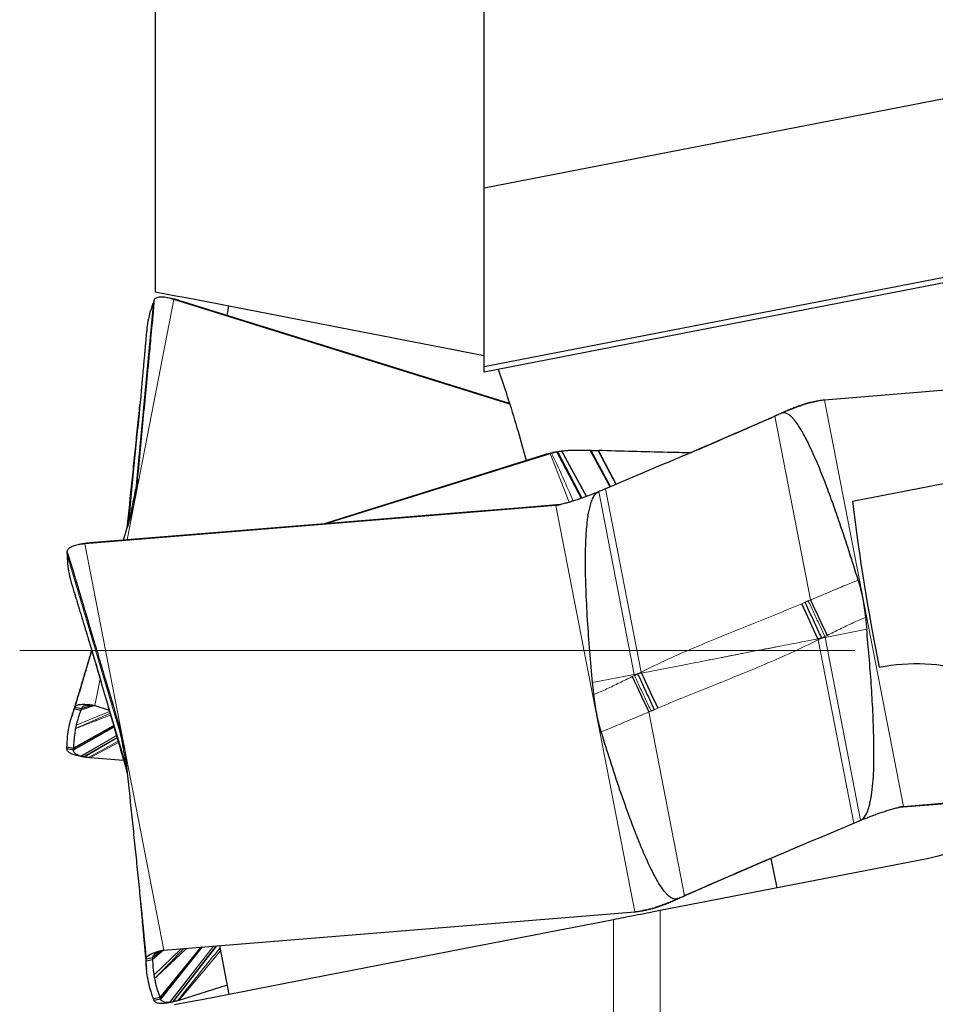
# Model space of a CAD drawing. Units: millimetres. Extents: x 15 to 204, y 6 to 291.
# Drawn here: x 41 to 55, y 109 to 124 of the extents above; entities that cross this region are included whole.
import ezdxf

# ---------------------------------------------------------------- set-up
doc = ezdxf.new("R2010")
doc.units = ezdxf.units.MM
doc.linetypes.add('CENTERX2', pattern=[20.32, 12.7, -2.54, 2.54, -2.54])
doc.layers.add('DÜNNE_LINIE', color=7, linetype='Continuous')

msp = doc.modelspace()

# ---------------------------------------------------------------- linework, layer by layer
at = {"color": 7, "linetype": 'Continuous', "lineweight": 30}
for p, q in [((42.8474, 126.3097), (42.8474, 119.9903)), ((47.8474, 121.5741), (70.9472, 126.0642)), ((47.8474, 121.5741), (47.8474, 124.8843)), ((71.6867, 123.4845), (47.8474, 118.8506)), ((66.5391, 122.4053), (50.9462, 119.3743)), ((47.8474, 118.8506), (47.8474, 121.5741)), ((43.0394, 119.9021), (43.0296, 119.904)), ((43.1179, 119.8868), (43.0394, 119.9021)), ((48.2361, 118.2835), (43.1292, 119.8786)), ((43.1986, 119.8651), (43.1292, 119.8786)), ((43.1986, 119.8651), (43.1845, 119.8696)), ((43.2059, 119.8629), (43.1986, 119.8651)), ((46.6277, 118.7941), (43.2059, 119.8629)), ((43.9384, 119.6341), (43.9654, 119.773)), ((50.9462, 119.3743), (47.8474, 118.772)), ((60.1826, 118.9285), (53.0213, 118.3455)), ((48.2334, 118.2926), (46.6277, 118.7941)), ((47.8474, 118.772), (47.8474, 118.8506)), ((52.7857, 118.3037), (52.778, 118.3017)), ((52.8749, 118.3226), (52.8197, 118.3119)), ((52.8446, 118.3171), (52.9022, 118.3283)), ((52.2611, 118.1), (52.265, 118.1007)), ((52.3656, 118.1454), (52.3684, 118.1459)), ((48.9489, 117.5599), (48.89, 117.5484)), ((48.9609, 117.5622), (49.3347, 116.856)), ((48.9859, 117.5667), (48.9824, 117.566)), ((49.0205, 117.5719), (49.0284, 117.5729)), ((49.7692, 117.0304), (49.4693, 117.5824)), ((49.855, 117.0665), (49.5832, 117.5794)), ((45.3912, 116.4619), (48.7864, 117.5223)), ((45.4267, 116.4647), (48.8485, 117.5335)), ((48.8558, 117.5358), (48.7864, 117.5223)), ((48.8485, 117.5335), (48.8558, 117.5358)), ((48.8558, 117.5358), (48.8702, 117.5403)), ((42.5223, 116.7899), (42.545, 116.9755)), ((42.545, 116.9755), (42.5474, 116.9861)), ((48.9379, 116.7428), (41.7767, 116.1597)), ((48.9379, 116.7428), (49.0073, 116.7563)), ((47.6467, 116.6455), (45.4267, 116.4647)), ((47.7136, 116.6509), (47.6467, 116.6455)), ((45.4267, 116.4647), (41.8537, 116.1739)), ((42.3657, 116.2155), (42.4207, 116.4068)), ((41.6847, 116.1478), (41.6748, 116.1459)), ((41.7632, 116.1631), (41.6847, 116.1478)), ((41.8461, 116.1732), (41.7767, 116.1597)), ((41.8461, 116.1732), (41.8313, 116.1721)), ((41.8537, 116.1739), (41.8461, 116.1732)), ((52.7275, 115.2717), (52.7755, 115.2921)), ((52.9796, 114.7269), (52.919, 114.7151)), ((53.0286, 114.7501), (52.9796, 114.7269)), ((53.031, 114.7369), (52.9796, 114.7269)), ((50.1292, 114.1728), (50.1806, 114.1829)), ((50.1316, 114.1596), (50.1806, 114.1829)), ((50.2412, 114.1946), (50.1806, 114.1829)), ((41.6251, 113.6739), (41.7234, 113.6548)), ((41.7234, 113.6548), (41.8764, 113.7022)), ((41.9282, 113.7001), (42.1445, 113.6326)), ((41.6171, 113.652), (41.7154, 113.6329)), ((50.4327, 113.6381), (50.3847, 113.6177)), ((42.219, 113.3748), (41.6012, 113.0273)), ((42.2137, 113.3931), (41.6023, 113.0522)), ((41.7543, 112.919), (42.2649, 113.2155)), ((42.3225, 113.2491), (42.3208, 113.2599)), ((42.371, 113.0686), (42.3225, 113.2491)), ((41.5042, 113.0713), (41.6023, 113.0522)), ((41.5031, 113.0464), (41.6012, 113.0273)), ((41.7543, 112.919), (41.6748, 112.9344)), ((41.7156, 112.9284), (41.711, 112.9298)), ((41.8461, 112.9071), (41.8313, 112.9083)), ((41.8537, 112.9065), (41.8461, 112.9071)), ((42.3657, 112.8648), (41.8537, 112.9065)), ((54.2223, 112.167), (56.0871, 112.3188)), ((54.2223, 112.167), (54.1529, 112.1535)), ((54.5808, 111.3708), (50.5215, 110.5817)), ((52.2072, 111.3771), (52.2948, 110.9264)), ((50.7918, 110.7638), (50.7946, 110.7644)), ((50.8952, 110.809), (50.899, 110.8098)), ((42.9776, 109.9813), (50.1389, 110.5643)), ((50.3156, 110.5927), (50.258, 110.5815)), ((50.2853, 110.5871), (50.3405, 110.5979)), ((50.3745, 110.606), (50.3822, 110.608)), ((42.9289, 109.9638), (42.8047, 109.8625)), ((43.5374, 110.0268), (42.9181, 109.2584)), ((43.5612, 110.0288), (42.9265, 109.235)), ((43.7729, 110.046), (43.109, 109.1918)), ((43.8211, 110.0499), (43.9654, 109.3074)), ((42.8047, 109.8625), (42.7064, 109.8434)), ((42.7072, 109.8201), (42.8055, 109.8392)), ((43.9384, 109.4463), (43.2059, 109.2175)), ((42.9181, 109.2584), (42.8201, 109.2394)), ((42.9265, 109.235), (42.8284, 109.2159)), ((43.109, 109.1918), (43.0296, 109.1764)), ((43.0696, 109.1861), (43.0649, 109.1857)), ((43.1986, 109.2152), (43.1845, 109.2108)), ((43.2059, 109.2175), (43.1986, 109.2152))]:
    msp.add_line(p, q, dxfattribs=at)
at = {"color": 8, "linetype": 'Continuous', "lineweight": 0}
for p, q in [((42.4179, 116.2198), (43.1292, 119.8786)), ((42.549, 116.9936), (42.8201, 119.841)), ((54.2223, 112.167), (53.0213, 118.3455)), ((42.4406, 116.4762), (42.5951, 118.0802)), ((52.8081, 115.3063), (52.265, 118.1007)), ((42.4439, 116.4877), (42.5787, 117.9066)), ((48.9489, 117.5599), (49.3201, 116.8509)), ((49.0205, 117.5719), (49.3978, 116.8789)), ((49.0284, 117.5729), (49.4057, 116.8818)), ((49.7575, 117.0254), (49.4536, 117.5831)), ((49.8474, 117.0633), (49.5731, 117.5797)), ((49.1376, 116.7924), (48.8485, 117.5335)), ((42.5247, 116.8011), (42.5474, 116.9861)), ((42.5423, 116.9633), (42.545, 116.9755)), ((42.5474, 116.9861), (42.549, 116.9936)), ((50.1292, 114.1728), (49.5885, 116.9543)), ((50.2342, 114.2099), (49.6922, 116.998)), ((50.1389, 110.5643), (48.9379, 116.7428)), ((41.7767, 116.1597), (42.9776, 109.9813)), ((41.5042, 116.009), (42.3195, 113.2675)), ((52.7755, 115.2921), (52.8081, 115.3063)), ((52.6749, 115.2487), (52.7275, 115.2717)), ((53.6634, 114.8607), (53.031, 114.7369)), ((52.9796, 114.7269), (52.926, 114.6998)), ((53.0615, 114.7677), (53.0286, 114.7501)), ((53.031, 114.7369), (53.0286, 114.7501)), ((53.5717, 111.9554), (53.031, 114.7369)), ((53.468, 111.9118), (52.926, 114.6998)), ((41.6171, 113.652), (41.8684, 114.4965)), ((41.6251, 113.6739), (41.8458, 114.4189)), ((41.9551, 114.2922), (42.4128, 112.7472)), ((42.005, 114.1251), (42.4116, 112.759)), ((49.4968, 114.049), (50.1292, 114.1728)), ((50.0987, 114.1421), (50.1316, 114.1596)), ((50.1316, 114.1596), (50.1292, 114.1728)), ((50.1806, 114.1829), (50.2342, 114.2099)), ((41.9282, 113.7001), (42.0072, 114.1068)), ((41.7154, 113.6329), (41.9221, 113.6993)), ((50.4853, 113.661), (50.4327, 113.6381)), ((41.6445, 113.4037), (42.1515, 113.6086)), ((50.3847, 113.6177), (50.3521, 113.6035)), ((50.8952, 110.809), (50.3521, 113.6035)), ((42.2198, 113.372), (41.6011, 113.0236)), ((42.2142, 113.3914), (41.6022, 113.05)), ((41.711, 112.9298), (42.2558, 113.2469)), ((41.7156, 112.9284), (42.2568, 113.2435)), ((42.3208, 113.2599), (42.3195, 113.2675)), ((42.3691, 113.0799), (42.3208, 113.2599)), ((42.3246, 113.2368), (42.3225, 113.2491)), ((41.7632, 112.9173), (42.2667, 113.2091)), ((41.8313, 112.9083), (42.2804, 113.1615)), ((42.2874, 113.1372), (41.8537, 112.9065)), ((42.6235, 110.7018), (42.7072, 109.8201)), ((42.632, 110.6168), (42.7064, 109.8434)), ((50.5215, 96.103), (50.5215, 110.5817)), ((49.8144, 96.499), (49.8144, 110.4443)), ((42.9723, 109.9782), (42.8055, 109.8392)), ((43.2426, 110.0028), (42.8257, 109.6001)), ((43.5395, 110.027), (42.919, 109.2564)), ((43.5648, 110.0291), (42.9278, 109.2315)), ((43.7294, 110.0425), (43.0649, 109.1857)), ((43.7341, 110.0428), (43.0696, 109.1861)), ((43.1179, 109.1936), (43.7822, 110.0468)), ((43.8367, 109.9695), (43.2059, 109.2175))]:
    msp.add_line(p, q, dxfattribs=at)
at = {"color": 7, "linetype": 'Continuous', "lineweight": 30, "flags": 128}
for points in [[(52.9155, 118.3309), (52.9138, 118.3306), (52.9122, 118.3302), (52.9105, 118.3299), (52.9088, 118.3296), (52.9072, 118.3293), (52.9055, 118.3289), (52.9038, 118.3286), (52.9022, 118.3283)], [(60.4974, 118.1747), (56.9753, 117.4901), (53.446, 116.8041)], [(49.0073, 116.7563), (48.3605, 116.7036), (47.7136, 116.6509)], [(52.8081, 115.3063), (52.8397, 115.2391), (52.8714, 115.1718), (52.9031, 115.1044), (52.9348, 115.037), (52.9665, 114.9696), (52.9982, 114.9022), (53.0299, 114.8349), (53.0615, 114.7677)], [(52.919, 114.7151), (52.8885, 114.7817), (52.858, 114.8484), (52.8274, 114.9152), (52.7969, 114.982), (52.7663, 115.0488), (52.7358, 115.1155), (52.7053, 115.1822), (52.6749, 115.2487)], [(52.919, 114.7151), (52.9198, 114.7132), (52.9207, 114.7113), (52.9216, 114.7094), (52.9225, 114.7075), (52.9233, 114.7056), (52.9242, 114.7037), (52.9251, 114.7017), (52.926, 114.6998)], [(50.0987, 114.1421), (50.1303, 114.0749), (50.162, 114.0076), (50.1937, 113.9402), (50.2254, 113.8728), (50.2571, 113.8053), (50.2888, 113.7379), (50.3205, 113.6706), (50.3521, 113.6035)], [(50.2342, 114.2099), (50.2351, 114.208), (50.236, 114.2061), (50.2368, 114.2042), (50.2377, 114.2023), (50.2386, 114.2004), (50.2395, 114.1985), (50.2404, 114.1965), (50.2412, 114.1946)], [(50.2412, 114.1946), (50.2717, 114.1281), (50.3022, 114.0614), (50.3328, 113.9946), (50.3633, 113.9278), (50.3939, 113.861), (50.4244, 113.7942), (50.4549, 113.7276), (50.4853, 113.661)], [(54.1529, 112.1535), (54.7997, 112.2062), (55.4466, 112.2588)], [(50.2447, 110.5789), (50.2464, 110.5792), (50.248, 110.5795), (50.2497, 110.5798), (50.2514, 110.5802), (50.253, 110.5805), (50.2547, 110.5808), (50.2564, 110.5811), (50.258, 110.5815)]]:
    msp.add_lwpolyline(points, dxfattribs=at)
at = {"color": 7, "linetype": 'Continuous', "lineweight": 30}
for centre, radius, start, end in [((39.7387, 117.2414), 2.8213, 350.78798, 354.96121), ((39.6212, 112.4445), 2.8211, 12.22601, 16.96132)]:
    msp.add_arc(centre, radius, start, end, dxfattribs=at)
msp.add_ellipse((86.4033, 114.5402), major_axis=(27.4493, -22.6274), ratio=0.8243364, start_param=3.8561847, end_param=3.9349395, dxfattribs=at)
for points in [[(47.8474, 119.0184), (46.1812, 119.3423), (44.5144, 119.6663), (42.8474, 119.9903)], [(49.8144, 110.4443), (47.5738, 110.0088), (45.3449, 109.5755), (43.1403, 109.147)]]:
    msp.add_open_spline(points, degree=3, dxfattribs=at)
for points, knots in [([(42.5785, 117.1483), (42.5925, 117.2992), (42.6207, 117.601), (42.664, 118.0567), (42.7006, 118.4381), (42.7302, 118.7453), (42.7548, 119.0014), (42.7785, 119.2495), (42.7988, 119.4663), (42.812, 119.6119), (42.82, 119.7039), (42.8248, 119.7646), (42.828, 119.8069), (42.8301, 119.8411), (42.8306, 119.8617), (42.8298, 119.8678), (42.8288, 119.8654), (42.8284, 119.8645)], [0, 0, 0, 0, 0.1588246, 0.3176836, 0.4806719, 0.562244, 0.6438128, 0.7535831, 0.8281449, 0.8793034, 0.9149071, 0.9334285, 0.9521293, 0.9688614, 0.9829422, 0.9933693, 1, 1, 1, 1]), ([(42.8201, 119.841), (42.8111, 119.8165), (42.7842, 119.7432), (42.7497, 119.6207), (42.7243, 119.4938), (42.7166, 119.4159), (42.7138, 119.3869)], [0, 0, 0, 0, 0.1614879, 0.4844747, 0.8075859, 1, 1, 1, 1]), ([(42.8284, 119.8645), (42.8275, 119.8618), (42.8249, 119.8539), (42.822, 119.8461), (42.8201, 119.841)], [0, 0, 0, 0, 0.3387377, 1, 1, 1, 1]), ([(43.0296, 119.904), (43.0156, 119.9063), (42.9878, 119.9111), (42.9508, 119.9134), (42.9178, 119.9126), (42.8896, 119.9084), (42.8665, 119.9011), (42.8485, 119.8913), (42.8352, 119.8795), (42.8307, 119.8695), (42.8284, 119.8645)], [0, 0, 0, 0, 0.1229479, 0.2459076, 0.3723207, 0.4987415, 0.6226005, 0.7464706, 0.8732359, 1, 1, 1, 1]), ([(43.1292, 119.8786), (43.1135, 119.8833), (43.082, 119.8928), (43.0536, 119.8989), (43.0394, 119.902)], [0, 0, 0, 0, 0.4984212, 1, 1, 1, 1]), ([(43.1845, 119.8696), (43.1749, 119.8725), (43.1517, 119.8793), (43.1304, 119.884), (43.1179, 119.8868)], [0, 0, 0, 0, 0.4149644, 1, 1, 1, 1]), ([(42.7132, 119.3869), (42.7109, 119.3603), (42.7061, 119.3069), (42.6995, 119.2329), (42.694, 119.1709), (42.6901, 119.1264), (42.687, 119.0921), (42.684, 119.0588), (42.6804, 119.0186), (42.6755, 118.9633), (42.669, 118.8915), (42.6616, 118.8086), (42.655, 118.7351), (42.6498, 118.6778), (42.646, 118.6363), (42.643, 118.6027), (42.6402, 118.5724), (42.6365, 118.5307), (42.631, 118.4709), (42.6215, 118.3669), (42.6118, 118.2612), (42.6022, 118.1564), (42.5962, 118.0922), (42.5913, 118.0395), (42.5872, 117.9969), (42.584, 117.9625), (42.581, 117.9317), (42.5795, 117.9151), (42.5787, 117.9066)], [0, 0, 0, 0, 0.0499686, 0.100255, 0.1390529, 0.1664272, 0.1839633, 0.2039697, 0.2291003, 0.2593391, 0.3075691, 0.3636017, 0.4141981, 0.4462677, 0.4734341, 0.4958978, 0.5141204, 0.5440773, 0.5830193, 0.6286553, 0.7408633, 0.7846831, 0.8271538, 0.8687719, 0.900136, 0.9321595, 0.9653068, 1, 1, 1, 1]), ([(48.0621, 118.8137), (48.1148, 118.657), (48.2202, 118.3436), (48.3616, 117.8815), (48.4455, 117.5747), (48.4856, 117.4284)], [0, 0, 0, 0, 0.3433052, 0.6866964, 1, 1, 1, 1]), ([(52.9022, 118.3283), (52.8822, 118.3241), (52.8423, 118.3156), (52.7789, 118.2984), (52.7133, 118.2785), (52.6458, 118.2557), (52.5778, 118.2307), (52.5089, 118.204), (52.4389, 118.176), (52.3919, 118.156), (52.3684, 118.1459)], [0, 0, 0, 0, 0.12294761, 0.2459053, 0.37231984, 0.49874018, 0.62260132, 0.74646903, 0.87323517, 1, 1, 1, 1]), ([(52.778, 118.3017), (52.7587, 118.2964), (52.7199, 118.2857), (52.6577, 118.2653), (52.592, 118.2413), (52.5225, 118.2135), (52.4516, 118.184), (52.4038, 118.1626), (52.3799, 118.1519)], [0, 0, 0, 0, 0.1533178, 0.3077069, 0.4776737, 0.6489547, 0.8238685, 1, 1, 1, 1]), ([(52.8197, 118.3118), (52.8183, 118.3115), (52.8072, 118.3092), (52.7957, 118.3063), (52.7857, 118.3037)], [0, 0, 0, 0, 0.1253564, 1, 1, 1, 1]), ([(53.0213, 118.3455), (53.0044, 118.3439), (52.9706, 118.3406), (52.9339, 118.3341), (52.9155, 118.3309)], [0, 0, 0, 0, 0.4984156, 1, 1, 1, 1]), ([(42.4204, 116.4051), (42.4452, 116.6428), (42.4825, 116.9996), (42.5315, 117.474), (42.5682, 117.8314), (42.5953, 118.0987), (42.6103, 118.247), (42.6131, 118.2758)], [0, 0, 0, 0, 0.3797288, 0.5697425, 0.7597502, 0.9534334, 1, 1, 1, 1]), ([(52.3799, 118.1519), (52.3786, 118.1513), (52.376, 118.1502), (52.3713, 118.148), (52.3678, 118.1464), (52.3656, 118.1454)], [0, 0, 0, 0, 0.2707166, 0.5414686, 1, 1, 1, 1]), ([(53.533, 115.6076), (53.4881, 115.7525), (53.3983, 116.0424), (53.2704, 116.4291), (53.1527, 116.7688), (53.0451, 117.0613), (52.9298, 117.3519), (52.8177, 117.6086), (52.7166, 117.8097), (52.6384, 117.9427), (52.5802, 118.025), (52.5349, 118.0779), (52.4974, 118.1134), (52.4582, 118.1404), (52.4204, 118.1537), (52.3898, 118.1537), (52.3744, 118.1481), (52.3684, 118.1459)], [0, 0, 0, 0, 0.1588426, 0.3176818, 0.426397, 0.5351167, 0.643812, 0.7535816, 0.8281428, 0.8793011, 0.9149045, 0.933534, 0.9521295, 0.9688612, 0.982942, 0.9933691, 1, 1, 1, 1]), ([(52.265, 118.1007), (52.1571, 118.0536), (51.8335, 117.9121), (51.2931, 117.6778), (50.7017, 117.4244), (50.1679, 117.1979), (49.8508, 117.0646), (49.6922, 116.998)], [0, 0, 0, 0, 0.1262129, 0.3786482, 0.631181, 0.8155713, 1, 1, 1, 1]), ([(50.9775, 117.5427), (51.0857, 117.5893), (51.3541, 117.7047), (51.7821, 117.8903), (52.1015, 118.0301), (52.2611, 118.1)], [0, 0, 0, 0, 0.2524635, 0.6261933, 1, 1, 1, 1]), ([(52.2704, 118.104), (52.2696, 118.1037), (52.268, 118.103), (52.2649, 118.1016), (52.2626, 118.1006), (52.2611, 118.1)], [0, 0, 0, 0, 0.2636532, 0.5273963, 1, 1, 1, 1]), ([(52.3684, 118.1459), (52.3567, 118.1408), (52.3222, 118.1258), (52.2878, 118.1107), (52.265, 118.1007)], [0, 0, 0, 0, 0.338733, 1, 1, 1, 1]), ([(52.3656, 118.1454), (52.3541, 118.1404), (52.3223, 118.1266), (52.2906, 118.1128), (52.2704, 118.104)], [0, 0, 0, 0, 0.3634558, 1, 1, 1, 1]), ([(48.8702, 117.5403), (48.8806, 117.5433), (48.9056, 117.5506), (48.9329, 117.5564), (48.9489, 117.5599)], [0, 0, 0, 0, 0.4149706, 1, 1, 1, 1]), ([(48.9489, 117.5599), (48.9505, 117.5602), (48.9532, 117.5607), (48.9572, 117.5615), (48.9597, 117.562), (48.9609, 117.5622)], [0, 0, 0, 0, 0.3886779, 0.6943546, 1, 1, 1, 1]), ([(48.9609, 117.5622), (48.9706, 117.564), (48.9899, 117.5676), (49.0103, 117.5704), (49.0205, 117.5719)], [0, 0, 0, 0, 0.4993746, 1, 1, 1, 1]), ([(49.0284, 117.5729), (49.0483, 117.5752), (49.0882, 117.5797), (49.1536, 117.5841), (49.2235, 117.5865), (49.2983, 117.5868), (49.3751, 117.586), (49.4274, 117.5841), (49.4536, 117.5831)], [0, 0, 0, 0, 0.1533187, 0.3077081, 0.4776763, 0.6489564, 0.823869, 1, 1, 1, 1]), ([(49.4536, 117.5831), (49.455, 117.5831), (49.4579, 117.5829), (49.4631, 117.5827), (49.4669, 117.5825), (49.4693, 117.5824)], [0, 0, 0, 0, 0.2706841, 0.5413528, 1, 1, 1, 1]), ([(49.4693, 117.5824), (49.4819, 117.5821), (49.5165, 117.5812), (49.551, 117.5803), (49.5731, 117.5797)], [0, 0, 0, 0, 0.3634713, 1, 1, 1, 1]), ([(49.5731, 117.5797), (49.5739, 117.5797), (49.5757, 117.5796), (49.5791, 117.5795), (49.5816, 117.5795), (49.5832, 117.5794)], [0, 0, 0, 0, 0.2637001, 0.527376, 1, 1, 1, 1]), ([(50.9821, 117.5436), (50.8643, 117.5462), (50.5722, 117.5527), (50.1058, 117.5645), (49.7574, 117.5744), (49.5832, 117.5794)], [0, 0, 0, 0, 0.2524635, 0.6261933, 1, 1, 1, 1]), ([(48.7864, 117.5223), (48.8026, 117.5271), (48.8353, 117.5367), (48.8717, 117.5445), (48.89, 117.5484)], [0, 0, 0, 0, 0.49841504, 1, 1, 1, 1]), ([(42.5785, 117.1483), (42.5734, 117.1011), (42.5633, 117.0065), (42.5393, 116.8644), (42.5093, 116.7224), (42.4837, 116.6288), (42.4709, 116.5819)], [0, 0, 0, 0, 0.2471026, 0.4953907, 0.7471397, 1, 1, 1, 1]), ([(49.5885, 116.9543), (49.5628, 116.9436), (49.5113, 116.9222), (49.4333, 116.8918), (49.3552, 116.8629), (49.2786, 116.836), (49.2045, 116.8118), (49.1326, 116.7908), (49.0633, 116.7716), (48.9981, 116.7523), (48.9577, 116.7459), (48.9379, 116.7428)], [0, 0, 0, 0, 0.1097287, 0.2194546, 0.3324078, 0.4453597, 0.5551422, 0.6649228, 0.7780788, 0.8912251, 1, 1, 1, 1]), ([(49.4968, 114.049), (49.482, 114.208), (49.4525, 114.5259), (49.4175, 115.0036), (49.3973, 115.4038), (49.3881, 115.7262), (49.3865, 115.9705), (49.3917, 116.179), (49.4014, 116.3516), (49.4125, 116.4732), (49.4263, 116.5793), (49.4416, 116.6665), (49.4609, 116.7496), (49.4856, 116.8246), (49.5123, 116.8805), (49.5382, 116.916), (49.5597, 116.9387), (49.5784, 116.9489), (49.5885, 116.9543)], [0, 0, 0, 0, 0.16194998, 0.32390575, 0.48583225, 0.56846461, 0.65110199, 0.73371187, 0.78009851, 0.82647919, 0.85754012, 0.88859405, 0.91630927, 0.94398736, 0.96868261, 0.97858552, 0.98846257, 1, 1, 1, 1]), ([(49.6922, 116.998), (49.6805, 116.993), (49.6459, 116.9785), (49.6114, 116.964), (49.5885, 116.9543)], [0, 0, 0, 0, 0.3390072, 1, 1, 1, 1]), ([(42.4709, 116.5819), (42.4626, 116.5527), (42.4458, 116.4943), (42.4291, 116.4359), (42.4207, 116.4068)], [0, 0, 0, 0, 0.4999989, 1, 1, 1, 1]), ([(41.6748, 116.1459), (41.661, 116.1429), (41.6334, 116.1369), (41.5983, 116.1251), (41.568, 116.1121), (41.5434, 116.0976), (41.5247, 116.0822), (41.5116, 116.0663), (41.5037, 116.0504), (41.5033, 116.0394), (41.5031, 116.0339)], [0, 0, 0, 0, 0.1229446, 0.2459034, 0.3723185, 0.4987385, 0.6225969, 0.7464662, 0.8732337, 1, 1, 1, 1]), ([(41.7767, 116.1597), (41.7603, 116.1582), (41.7276, 116.1552), (41.699, 116.1503), (41.6847, 116.1478)], [0, 0, 0, 0, 0.4984212, 1, 1, 1, 1]), ([(41.8313, 116.1721), (41.8213, 116.1711), (41.7973, 116.1688), (41.7758, 116.1652), (41.7632, 116.1631)], [0, 0, 0, 0, 0.4149651, 1, 1, 1, 1]), ([(41.5031, 116.0339), (41.5033, 116.0352), (41.5035, 116.0377), (41.5081, 116.0273), (41.517, 116.0025), (41.5298, 115.9633), (41.5484, 115.9044), (41.5722, 115.8275), (41.6009, 115.7331), (41.6299, 115.6365), (41.6687, 115.5071), (41.7171, 115.3447), (41.7945, 115.0837), (41.8855, 114.7762), (41.9904, 114.4227), (42.1223, 113.9786), (42.2222, 113.6446), (42.2889, 113.422)], [0, 0, 0, 0, 0.0103156, 0.0206158, 0.0366904, 0.0561698, 0.0761958, 0.1125571, 0.1489726, 0.18601, 0.2230531, 0.2954116, 0.3677813, 0.5129425, 0.634652, 0.7563648, 1, 1, 1, 1]), ([(41.5031, 116.0339), (41.5033, 116.0311), (41.5038, 116.0229), (41.5041, 116.0146), (41.5042, 116.009)], [0, 0, 0, 0, 0.33873348, 1, 1, 1, 1]), ([(41.5042, 116.009), (41.505, 115.983), (41.5075, 115.9049), (41.5215, 115.7785), (41.5454, 115.6513), (41.5675, 115.5762), (41.5757, 115.5482)], [0, 0, 0, 0, 0.1614879, 0.4844739, 0.8075858, 1, 1, 1, 1]), ([(53.533, 115.6076), (53.5461, 115.562), (53.5725, 115.4705), (53.6035, 115.3298), (53.6289, 115.1868), (53.64, 115.0904), (53.6456, 115.0421)], [0, 0, 0, 0, 0.2471026, 0.4953906, 0.7471396, 1, 1, 1, 1]), ([(41.5752, 115.548), (41.583, 115.5225), (41.5986, 115.4712), (41.6202, 115.4001), (41.6383, 115.3406), (41.6513, 115.2978), (41.6613, 115.2648), (41.6711, 115.2328), (41.6828, 115.1943), (41.6989, 115.1412), (41.7198, 115.0722), (41.744, 114.9925), (41.7654, 114.9219), (41.782, 114.8668), (41.7941, 114.8269), (41.8039, 114.7946), (41.8127, 114.7655), (41.8248, 114.7254), (41.8421, 114.6679), (41.8723, 114.5679), (41.9029, 114.4663), (41.9332, 114.3655), (41.9517, 114.3037), (41.9669, 114.253), (41.9791, 114.212), (41.989, 114.1789), (41.9978, 114.1493), (42.0025, 114.1333), (42.005, 114.1251)], [0, 0, 0, 0, 0.0499687, 0.1002548, 0.1390528, 0.1664273, 0.1839631, 0.2039697, 0.2291004, 0.2593393, 0.307569, 0.3636018, 0.4141981, 0.4462673, 0.4734341, 0.4958975, 0.5141205, 0.544077, 0.5830194, 0.6286553, 0.7408632, 0.7846831, 0.8271538, 0.8687719, 0.9001361, 0.9321595, 0.9653068, 1, 1, 1, 1]), ([(52.9796, 114.7269), (52.9516, 114.7873), (52.8957, 114.9082), (52.8114, 115.0904), (52.7555, 115.2113), (52.7275, 115.2717)], [0, 0, 0, 0, 0.33321, 0.6667909, 1, 1, 1, 1]), ([(53.6456, 115.0421), (53.6486, 115.0119), (53.6547, 114.9514), (53.6605, 114.8909), (53.6634, 114.8607)], [0, 0, 0, 0, 0.499999, 1, 1, 1, 1]), ([(53.5717, 111.9554), (53.5786, 111.9589), (53.5925, 111.9659), (53.6131, 111.9837), (53.6331, 112.0076), (53.6573, 112.0476), (53.6809, 112.1013), (53.7014, 112.1686), (53.7258, 112.2765), (53.75, 112.4258), (53.7671, 112.6167), (53.7741, 112.8086), (53.7741, 113.0007), (53.7701, 113.2679), (53.759, 113.6101), (53.7337, 114.0272), (53.7021, 114.4441), (53.6763, 114.7218), (53.6634, 114.8607)], [0, 0, 0, 0, 0.0078073, 0.0156355, 0.0274125, 0.0392237, 0.0628778, 0.0866609, 0.110437, 0.1750986, 0.2398592, 0.3048018, 0.3698254, 0.4347079, 0.5759076, 0.7171181, 0.858558, 1, 1, 1, 1]), ([(41.8809, 114.5411), (41.8701, 114.5053), (41.8542, 114.4523), (41.8338, 114.385), (41.8212, 114.3431), (41.8109, 114.3091), (41.8006, 114.2749), (41.7858, 114.2259), (41.7689, 114.1702), (41.7503, 114.1087), (41.7317, 114.0474), (41.7134, 113.9869), (41.6969, 113.9326), (41.6828, 113.8861), (41.6711, 113.8475), (41.6613, 113.8155), (41.6513, 113.7825), (41.6383, 113.7398), (41.6202, 113.6803), (41.5986, 113.6092), (41.583, 113.5579), (41.5752, 113.5323)], [0, 0, 0, 0, 0.1057133, 0.1563754, 0.1985374, 0.2326268, 0.2702208, 0.3195468, 0.3817274, 0.4371048, 0.4998615, 0.5601543, 0.6128871, 0.6580243, 0.6955366, 0.7254003, 0.7515757, 0.7924373, 0.8503507, 0.9254122, 1, 1, 1, 1]), ([(41.6251, 113.6739), (41.6258, 113.6759), (41.6271, 113.6799), (41.6311, 113.6929), (41.6369, 113.7119), (41.6457, 113.7408), (41.6566, 113.7773), (41.6741, 113.8358), (41.7016, 113.9284), (41.7394, 114.0563), (41.7826, 114.2031), (41.8299, 114.3644), (41.8628, 114.4773), (41.8812, 114.5402)], [0, 0, 0, 0, 0.0226174, 0.0461165, 0.0804651, 0.1156802, 0.1675112, 0.2194114, 0.3256508, 0.4837426, 0.6420933, 0.8004277, 1, 1, 1, 1]), ([(41.8989, 114.4795), (41.919, 114.4107), (41.9774, 114.2101), (42.0744, 113.8754), (42.1899, 113.476), (42.3053, 113.0753), (42.3822, 112.8075), (42.4207, 112.6736)], [0, 0, 0, 0, 0.1154216, 0.336305, 0.5573411, 0.7786478, 1, 1, 1, 1]), ([(53.8549, 114.2858), (54.0869, 114.3309), (54.3208, 114.3485), (54.7885, 114.3255), (55.0243, 114.284), (55.4675, 114.1301), (55.6796, 114.0161), (55.9444, 113.7804), (56.0237, 113.6909), (56.153, 113.4942), (56.2042, 113.3849), (56.2686, 113.1587), (56.2827, 113.0379), (56.2726, 112.8027), (56.2493, 112.687), (56.1314, 112.3513), (55.9926, 112.1535), (55.658, 111.8261), (55.4586, 111.6927), (55.0381, 111.489), (54.8109, 111.4155), (54.5808, 111.3708)], [0, 0, 0, 0, 0.125, 0.125, 0.25, 0.25, 0.375, 0.375, 0.4375, 0.4375, 0.5, 0.5, 0.5625, 0.5625, 0.625, 0.625, 0.75, 0.75, 0.875, 0.875, 1, 1, 1, 1]), ([(50.1806, 114.1829), (50.2086, 114.1224), (50.2645, 114.0015), (50.3488, 113.8194), (50.4047, 113.6985), (50.4327, 113.6381)], [0, 0, 0, 0, 0.3332094, 0.6667909, 1, 1, 1, 1]), ([(49.5146, 113.8676), (49.5116, 113.8979), (49.5055, 113.9583), (49.4997, 114.0188), (49.4968, 114.049)], [0, 0, 0, 0, 0.49999916, 1, 1, 1, 1]), ([(49.6272, 113.3022), (49.614, 113.3478), (49.5876, 113.4392), (49.5567, 113.58), (49.5313, 113.7229), (49.5202, 113.8193), (49.5146, 113.8676)], [0, 0, 0, 0, 0.2471026, 0.4953904, 0.7471396, 1, 1, 1, 1]), ([(41.6171, 113.652), (41.618, 113.6545), (41.6209, 113.6618), (41.6234, 113.6691), (41.6251, 113.6739)], [0, 0, 0, 0, 0.3390039, 1, 1, 1, 1]), ([(41.6251, 113.6739), (41.6276, 113.6792), (41.6325, 113.6896), (41.648, 113.7019), (41.6698, 113.7113), (41.6982, 113.7178), (41.7326, 113.7209), (41.7728, 113.7202), (41.8194, 113.7168), (41.8716, 113.7133), (41.9096, 113.7045), (41.9282, 113.7001)], [0, 0, 0, 0, 0.1097281, 0.2194543, 0.3324062, 0.4453585, 0.5551404, 0.6649204, 0.7780762, 0.8912215, 1, 1, 1, 1]), ([(41.9336, 113.6984), (41.9172, 113.6997), (41.8837, 113.7023), (41.843, 113.704), (41.8045, 113.7024), (41.7726, 113.6961), (41.7486, 113.686), (41.7315, 113.6726), (41.7261, 113.6608), (41.7234, 113.6548)], [0, 0, 0, 0, 0.1356627, 0.276988, 0.4182795, 0.5643037, 0.7103576, 0.8545542, 1, 1, 1, 1]), ([(41.5042, 113.0713), (41.505, 113.0973), (41.5076, 113.1755), (41.5212, 113.302), (41.5474, 113.4354), (41.5797, 113.5518), (41.6046, 113.6186), (41.6171, 113.652)], [0, 0, 0, 0, 0.1262133, 0.3786478, 0.6311808, 0.8155712, 1, 1, 1, 1]), ([(41.7154, 113.6329), (41.7067, 113.61), (41.6894, 113.5642), (41.6654, 113.4882), (41.652, 113.4339), (41.6445, 113.4037)], [0, 0, 0, 0, 0.3069698, 0.6139391, 1, 1, 1, 1]), ([(41.7234, 113.6548), (41.7226, 113.6524), (41.7201, 113.645), (41.7173, 113.6378), (41.7154, 113.6329)], [0, 0, 0, 0, 0.3357837, 1, 1, 1, 1]), ([(41.6445, 113.4037), (41.6432, 113.3976), (41.6407, 113.3863), (41.6372, 113.3697), (41.6351, 113.3591), (41.634, 113.3538)], [0, 0, 0, 0, 0.36607079, 0.6830334, 1, 1, 1, 1]), ([(42.2889, 113.422), (42.3019, 113.3763), (42.3279, 113.2848), (42.3588, 113.1441), (42.3843, 113.0011), (42.3956, 112.9047), (42.4013, 112.8565)], [0, 0, 0, 0, 0.2471028, 0.4953906, 0.7471398, 1, 1, 1, 1]), ([(41.6343, 113.3538), (41.6299, 113.3291), (41.6189, 113.268), (41.607, 113.1679), (41.6038, 113.0908), (41.6023, 113.0522)], [0, 0, 0, 0, 0.2524628, 0.6261928, 1, 1, 1, 1]), ([(50.7918, 110.7638), (50.7823, 110.7607), (50.7633, 110.7546), (50.7275, 110.7589), (50.6871, 110.7778), (50.6454, 110.8112), (50.5959, 110.8646), (50.5418, 110.9355), (50.4857, 111.0246), (50.4353, 111.1172), (50.3622, 111.2624), (50.27, 111.462), (50.1654, 111.7186), (50.0452, 112.0364), (49.9106, 112.4159), (49.7647, 112.8577), (49.6731, 113.154), (49.6272, 113.3022)], [0, 0, 0, 0, 0.0103148, 0.0206141, 0.0366873, 0.0563972, 0.076197, 0.1127968, 0.1495096, 0.1863391, 0.2230984, 0.3196832, 0.416332, 0.5129758, 0.6753013, 0.8376534, 1, 1, 1, 1]), ([(41.5031, 113.0464), (41.5033, 113.0492), (41.5038, 113.0575), (41.5041, 113.0658), (41.5042, 113.0713)], [0, 0, 0, 0, 0.33873348, 1, 1, 1, 1]), ([(41.6748, 112.9344), (41.661, 112.9374), (41.6334, 112.9435), (41.5983, 112.9552), (41.568, 112.9683), (41.5434, 112.9827), (41.5247, 112.9981), (41.5116, 113.014), (41.5037, 113.0299), (41.5033, 113.0409), (41.5031, 113.0464)], [0, 0, 0, 0, 0.1229446, 0.2459034, 0.3723185, 0.4987385, 0.6225969, 0.7464662, 0.8732337, 1, 1, 1, 1]), ([(41.6011, 113.0236), (41.6011, 113.0239), (41.6011, 113.0246), (41.6011, 113.0259), (41.6012, 113.0268), (41.6012, 113.0273)], [0, 0, 0, 0, 0.2706763, 0.5413829, 1, 1, 1, 1]), ([(41.711, 112.9298), (41.7004, 112.9335), (41.6791, 112.9408), (41.6526, 112.9543), (41.6307, 112.9697), (41.6146, 112.9871), (41.6036, 113.005), (41.6019, 113.0174), (41.6011, 113.0236)], [0, 0, 0, 0, 0.15331777, 0.30770519, 0.47767414, 0.64895558, 0.82386692, 1, 1, 1, 1]), ([(41.6012, 113.0273), (41.6014, 113.0301), (41.602, 113.0376), (41.6021, 113.0452), (41.6022, 113.05)], [0, 0, 0, 0, 0.3634739, 1, 1, 1, 1]), ([(41.6022, 113.05), (41.6022, 113.0502), (41.6022, 113.0506), (41.6022, 113.0513), (41.6022, 113.0519), (41.6023, 113.0522)], [0, 0, 0, 0, 0.2637735, 0.5273888, 1, 1, 1, 1]), ([(41.7543, 112.919), (41.7475, 112.9204), (41.7339, 112.9232), (41.7217, 112.9267), (41.7156, 112.9284)], [0, 0, 0, 0, 0.4993697, 1, 1, 1, 1]), ([(41.7632, 112.9173), (41.762, 112.9175), (41.76, 112.9179), (41.757, 112.9185), (41.7552, 112.9188), (41.7543, 112.919)], [0, 0, 0, 0, 0.3887032, 0.6943394, 1, 1, 1, 1]), ([(41.8313, 112.9083), (41.8213, 112.9092), (41.7973, 112.9115), (41.7758, 112.9151), (41.7632, 112.9173)], [0, 0, 0, 0, 0.4149651, 1, 1, 1, 1]), ([(42.4013, 112.8565), (42.4045, 112.8263), (42.4109, 112.7659), (42.4172, 112.7055), (42.4204, 112.6753)], [0, 0, 0, 0, 0.4999989, 1, 1, 1, 1]), ([(42.4204, 112.6753), (42.4452, 112.4375), (42.4825, 112.0808), (42.5315, 111.6063), (42.5682, 111.2489), (42.5985, 110.9505), (42.6226, 110.7111), (42.6389, 110.5473), (42.6536, 110.3995), (42.6651, 110.2824), (42.675, 110.1809), (42.683, 110.0983), (42.6904, 110.0205), (42.6969, 109.9513), (42.7015, 109.9016), (42.7042, 109.8716), (42.7057, 109.8534), (42.7062, 109.8469), (42.7064, 109.8434)], [0, 0, 0, 0, 0.2428236, 0.3643309, 0.4858344, 0.6096882, 0.6717027, 0.7337134, 0.7800733, 0.8264814, 0.8575119, 0.8885966, 0.9161993, 0.9439872, 0.9686827, 0.9784724, 0.9884619, 1, 1, 1, 1]), ([(53.5717, 111.9554), (53.5974, 111.9661), (53.6489, 111.9876), (53.7269, 112.018), (53.805, 112.0468), (53.8816, 112.0737), (53.9557, 112.098), (54.0276, 112.119), (54.0969, 112.1382), (54.1621, 112.1574), (54.2025, 112.1639), (54.2223, 112.167)], [0, 0, 0, 0, 0.1097287, 0.2194544, 0.3324075, 0.4453592, 0.5551415, 0.664922, 0.7780752, 0.8912243, 1, 1, 1, 1]), ([(50.8952, 110.809), (51.0031, 110.8562), (51.3267, 110.9977), (51.8671, 111.2319), (52.4585, 111.4854), (52.9922, 111.7118), (53.3094, 111.8451), (53.468, 111.9118)], [0, 0, 0, 0, 0.126213, 0.3786482, 0.6311809, 0.8155713, 1, 1, 1, 1]), ([(53.468, 111.9118), (53.4797, 111.9167), (53.5143, 111.9313), (53.5488, 111.9458), (53.5717, 111.9554)], [0, 0, 0, 0, 0.3390126, 1, 1, 1, 1]), ([(52.1827, 111.367), (52.0745, 111.3205), (51.8061, 111.2051), (51.3781, 111.0195), (51.0587, 110.8797), (50.899, 110.8098)], [0, 0, 0, 0, 0.2524629, 0.6261933, 1, 1, 1, 1]), ([(42.6131, 110.8051), (42.6184, 110.7473), (42.6254, 110.6715), (42.6336, 110.5809), (42.6376, 110.5373), (42.6408, 110.5019), (42.644, 110.4663), (42.6486, 110.4153), (42.6539, 110.3574), (42.6596, 110.2935), (42.6654, 110.2296), (42.671, 110.1667), (42.6761, 110.1101), (42.6804, 110.0617), (42.684, 110.0216), (42.687, 109.9883), (42.6901, 109.9539), (42.694, 109.9094), (42.6995, 109.8475), (42.7061, 109.7734), (42.7109, 109.72), (42.7132, 109.6934)], [0, 0, 0, 0, 0.1550956, 0.20296, 0.2427946, 0.2750014, 0.3105185, 0.3571216, 0.4158684, 0.468188, 0.5274792, 0.5844426, 0.6342637, 0.6769084, 0.7123491, 0.7405634, 0.7652939, 0.8038989, 0.8586141, 0.9295312, 1, 1, 1, 1]), ([(50.258, 110.5815), (50.278, 110.5857), (50.3179, 110.5941), (50.3812, 110.6113), (50.4469, 110.6313), (50.5143, 110.654), (50.5824, 110.679), (50.6513, 110.7058), (50.7213, 110.7338), (50.7683, 110.7538), (50.7918, 110.7638)], [0, 0, 0, 0, 0.122947, 0.2459052, 0.3723192, 0.4987387, 0.6225993, 0.7464672, 0.8732343, 1, 1, 1, 1]), ([(50.3822, 110.608), (50.4015, 110.6134), (50.4402, 110.6241), (50.5025, 110.6445), (50.5682, 110.6684), (50.6377, 110.6962), (50.7086, 110.7258), (50.7564, 110.7471), (50.7803, 110.7578)], [0, 0, 0, 0, 0.1533176, 0.307706, 0.4776748, 0.6489546, 0.8238685, 1, 1, 1, 1]), ([(50.7803, 110.7578), (50.7816, 110.7584), (50.7842, 110.7596), (50.7889, 110.7618), (50.7924, 110.7634), (50.7946, 110.7644)], [0, 0, 0, 0, 0.2706611, 0.5413575, 1, 1, 1, 1]), ([(50.7918, 110.7638), (50.8035, 110.7689), (50.838, 110.784), (50.8724, 110.7991), (50.8952, 110.809)], [0, 0, 0, 0, 0.3387421, 1, 1, 1, 1]), ([(50.7946, 110.7644), (50.8061, 110.7694), (50.8379, 110.7832), (50.8696, 110.797), (50.8898, 110.8057)], [0, 0, 0, 0, 0.3634697, 1, 1, 1, 1]), ([(50.8898, 110.8057), (50.8906, 110.8061), (50.8922, 110.8068), (50.8953, 110.8081), (50.8976, 110.8091), (50.899, 110.8098)], [0, 0, 0, 0, 0.2636464, 0.5274011, 1, 1, 1, 1]), ([(50.5215, 110.5817), (50.3888, 110.5559), (50.2593, 110.5308), (50.0174, 110.4837), (49.9077, 110.4624), (49.8144, 110.4443)], [0, 0, 0, 0, 0.5, 0.5, 1, 1, 1, 1]), ([(50.1389, 110.5643), (50.1558, 110.5659), (50.1896, 110.5692), (50.2263, 110.5756), (50.2447, 110.5789)], [0, 0, 0, 0, 0.4984182, 1, 1, 1, 1]), ([(50.3405, 110.5979), (50.3419, 110.5982), (50.353, 110.6005), (50.3645, 110.6035), (50.3745, 110.606)], [0, 0, 0, 0, 0.1253655, 1, 1, 1, 1]), ([(42.7064, 109.8434), (42.7068, 109.8492), (42.7074, 109.8607), (42.7172, 109.8779), (42.7339, 109.8949), (42.7578, 109.9115), (42.7885, 109.9273), (42.8261, 109.9416), (42.8705, 109.956), (42.9202, 109.9722), (42.9587, 109.9783), (42.9776, 109.9813)], [0, 0, 0, 0, 0.1097304, 0.2194543, 0.3324086, 0.4453585, 0.5551404, 0.6649204, 0.7780762, 0.8912235, 1, 1, 1, 1]), ([(42.9833, 109.9817), (42.9676, 109.9767), (42.9356, 109.9665), (42.8972, 109.9529), (42.8622, 109.937), (42.8349, 109.9192), (42.8164, 109.9009), (42.8056, 109.8821), (42.805, 109.8691), (42.8047, 109.8625)], [0, 0, 0, 0, 0.1356606, 0.2769889, 0.418278, 0.5643055, 0.7103568, 0.8545568, 1, 1, 1, 1]), ([(42.7072, 109.8201), (42.7072, 109.8227), (42.7071, 109.8306), (42.7067, 109.8383), (42.7064, 109.8434)], [0, 0, 0, 0, 0.3390037, 1, 1, 1, 1]), ([(42.8201, 109.2394), (42.8111, 109.2638), (42.7842, 109.3372), (42.7495, 109.4596), (42.7238, 109.5931), (42.71, 109.7132), (42.7082, 109.7845), (42.7072, 109.8201)], [0, 0, 0, 0, 0.1262133, 0.3786485, 0.6311808, 0.8155712, 1, 1, 1, 1]), ([(42.8047, 109.8625), (42.8049, 109.8599), (42.8054, 109.8522), (42.8054, 109.8444), (42.8055, 109.8392)], [0, 0, 0, 0, 0.3357948, 1, 1, 1, 1]), ([(42.8055, 109.8392), (42.806, 109.8147), (42.8071, 109.7658), (42.8134, 109.6863), (42.8213, 109.631), (42.8257, 109.6001)], [0, 0, 0, 0, 0.3069698, 0.6139391, 1, 1, 1, 1]), ([(42.8257, 109.6001), (42.8267, 109.594), (42.8286, 109.5826), (42.8316, 109.5659), (42.8336, 109.5552), (42.8346, 109.5499)], [0, 0, 0, 0, 0.3660735, 0.6830385, 1, 1, 1, 1]), ([(42.8349, 109.55), (42.84, 109.5255), (42.8527, 109.4647), (42.8792, 109.3675), (42.9052, 109.2948), (42.9181, 109.2584)], [0, 0, 0, 0, 0.2524641, 0.6261941, 1, 1, 1, 1]), ([(42.8284, 109.2159), (42.8275, 109.2186), (42.8249, 109.2264), (42.822, 109.2342), (42.8201, 109.2394)], [0, 0, 0, 0, 0.3387377, 1, 1, 1, 1]), ([(43.0296, 109.1764), (43.0156, 109.174), (42.9878, 109.1693), (42.9508, 109.167), (42.9178, 109.1677), (42.8896, 109.1719), (42.8665, 109.1792), (42.8485, 109.1891), (42.8352, 109.2008), (42.8307, 109.2109), (42.8284, 109.2159)], [0, 0, 0, 0, 0.1229479, 0.2459076, 0.3723207, 0.4987415, 0.6226005, 0.7464706, 0.8732359, 1, 1, 1, 1]), ([(42.919, 109.2564), (42.9189, 109.2565), (42.9187, 109.2569), (42.9185, 109.2576), (42.9183, 109.2581), (42.9181, 109.2584)], [0, 0, 0, 0, 0.2635934, 0.5273855, 1, 1, 1, 1]), ([(42.9265, 109.235), (42.9257, 109.2376), (42.9234, 109.2447), (42.9207, 109.2518), (42.919, 109.2564)], [0, 0, 0, 0, 0.3634537, 1, 1, 1, 1]), ([(42.9278, 109.2315), (42.9277, 109.2318), (42.9274, 109.2324), (42.927, 109.2336), (42.9267, 109.2344), (42.9265, 109.235)], [0, 0, 0, 0, 0.2707411, 0.5415143, 1, 1, 1, 1]), ([(43.0649, 109.1857), (43.0536, 109.1851), (43.0311, 109.1839), (43.0015, 109.1865), (42.9754, 109.1925), (42.954, 109.2027), (42.937, 109.2152), (42.9309, 109.226), (42.9278, 109.2315)], [0, 0, 0, 0, 0.15331787, 0.30770909, 0.47767812, 0.64895555, 0.82387081, 1, 1, 1, 1]), ([(43.1091, 109.1918), (43.1022, 109.1906), (43.0885, 109.1881), (43.0759, 109.1868), (43.0696, 109.1861)], [0, 0, 0, 0, 0.4993595, 1, 1, 1, 1]), ([(43.1179, 109.1936), (43.1167, 109.1933), (43.1147, 109.1929), (43.1118, 109.1924), (43.11, 109.192), (43.109, 109.1918)], [0, 0, 0, 0, 0.38876054, 0.69436946, 1, 1, 1, 1]), ([(43.1845, 109.2108), (43.1749, 109.2079), (43.1517, 109.201), (43.1304, 109.1963), (43.1179, 109.1936)], [0, 0, 0, 0, 0.4149644, 1, 1, 1, 1])]:
    msp.add_open_spline(points, degree=3, knots=knots, dxfattribs=at)
at = {"color": 8, "linetype": 'Continuous', "lineweight": 0}
for points, knots in [([(48.8702, 117.5403), (48.9242, 117.4267), (49.0323, 117.1994), (49.1385, 116.9569), (49.1956, 116.8278), (49.2027, 116.8117)], [0, 0, 0, 0, 0.4669151, 0.9337019, 1, 1, 1, 1]), ([(42.549, 116.9936), (42.5517, 117.0054), (42.5568, 117.0278), (42.5636, 117.0601), (42.569, 117.0883), (42.5731, 117.112), (42.5762, 117.1315), (42.5778, 117.1431), (42.5785, 117.1483)], [0, 0, 0, 0, 0.2256023, 0.42769, 0.6062102, 0.7611284, 0.8924072, 1, 1, 1, 1]), ([(42.4568, 116.5326), (42.4624, 116.5649), (42.4738, 116.6299), (42.4899, 116.7154), (42.5063, 116.7974), (42.5232, 116.8769), (42.5359, 116.9346), (42.5423, 116.9633)], [0, 0, 0, 0, 0.1993106, 0.4013899, 0.6022231, 0.8018552, 1, 1, 1, 1]), ([(52.8081, 115.3063), (52.8626, 115.3292), (52.9657, 115.3726), (53.1117, 115.4346), (53.2409, 115.4889), (53.3533, 115.5353), (53.4488, 115.574), (53.5069, 115.5972), (53.533, 115.6076)], [0, 0, 0, 0, 0.22560224, 0.42768919, 0.60621128, 0.7611288, 0.89240573, 1, 1, 1, 1]), ([(50.2342, 114.2099), (50.3692, 114.2756), (50.6381, 114.4063), (51.0479, 114.5843), (51.4575, 114.7543), (51.8663, 114.9186), (52.2729, 115.0805), (52.5412, 115.1928), (52.6749, 115.2487)], [0, 0, 0, 0, 0.1697532, 0.3380114, 0.5050851, 0.6711285, 0.8361792, 1, 1, 1, 1]), ([(53.0286, 114.7501), (53.0005, 114.8102), (52.9443, 114.9305), (52.8597, 115.1117), (52.8036, 115.232), (52.7755, 115.2921)], [0, 0, 0, 0, 0.3332131, 0.6667929, 1, 1, 1, 1]), ([(53.6456, 115.0421), (53.5805, 115.0141), (53.4495, 114.9575), (53.2554, 114.8645), (53.1264, 114.8001), (53.0615, 114.7677)], [0, 0, 0, 0, 0.3294428, 0.6630451, 1, 1, 1, 1]), ([(50.2412, 114.1946), (50.3093, 114.208), (50.4471, 114.235), (50.6564, 114.2755), (50.862, 114.3152), (51.0576, 114.3534), (51.2461, 114.39), (51.382, 114.4164), (51.4701, 114.4335), (51.506, 114.4405), (51.5422, 114.4475), (51.567, 114.4523), (51.5839, 114.4556), (51.5969, 114.4582), (51.6239, 114.4636), (51.6666, 114.472), (51.7265, 114.4837), (51.8027, 114.4986), (51.8953, 114.5165), (51.9771, 114.5323), (52.0435, 114.5451), (52.0897, 114.5541), (52.1382, 114.5634), (52.1889, 114.5732), (52.2347, 114.5821), (52.31, 114.5968), (52.4274, 114.6195), (52.5897, 114.6509), (52.758, 114.6835), (52.8665, 114.7048), (52.919, 114.7151)], [0, 0, 0, 0, 0.0763464, 0.1544334, 0.2343929, 0.3066893, 0.3735317, 0.445639, 0.4588787, 0.4722832, 0.4858539, 0.499415, 0.5000693, 0.5047676, 0.5139897, 0.5303077, 0.5526899, 0.5811451, 0.6156874, 0.6563393, 0.6727815, 0.6900512, 0.7081505, 0.7270822, 0.7468493, 0.759424, 0.8114748, 0.8783569, 0.9411952, 1, 1, 1, 1]), ([(52.926, 114.6998), (52.7909, 114.6342), (52.5221, 114.5034), (52.1123, 114.3254), (51.7027, 114.1555), (51.2939, 113.9911), (50.8872, 113.8293), (50.6189, 113.717), (50.4853, 113.661)], [0, 0, 0, 0, 0.1697532, 0.3380114, 0.5050851, 0.6711285, 0.8361792, 1, 1, 1, 1]), ([(49.5146, 113.8676), (49.5797, 113.8957), (49.7107, 113.9522), (49.9047, 114.0453), (50.0338, 114.1097), (50.0987, 114.1421)], [0, 0, 0, 0, 0.329443, 0.6630456, 1, 1, 1, 1]), ([(50.1316, 114.1596), (50.1597, 114.0995), (50.2159, 113.9792), (50.3005, 113.7981), (50.3566, 113.6778), (50.3847, 113.6177)], [0, 0, 0, 0, 0.3332132, 0.6667931, 1, 1, 1, 1]), ([(42.1587, 113.5837), (42.1053, 113.5599), (41.9912, 113.509), (41.8463, 113.4453), (41.7402, 113.3982), (41.6878, 113.3744), (41.6567, 113.3617), (41.6417, 113.3565), (41.6342, 113.3539)], [0, 0, 0, 0, 0.3054306, 0.6529268, 0.8280757, 0.9152995, 0.957561, 1, 1, 1, 1]), ([(41.6342, 113.3539), (41.6423, 113.3563), (41.665, 113.3631), (41.715, 113.3817), (41.7875, 113.4103), (41.8591, 113.438), (41.9129, 113.4588), (41.9382, 113.4686), (41.9507, 113.4735), (41.9569, 113.4759), (41.96, 113.4771), (41.9616, 113.4777), (41.9624, 113.478), (41.9628, 113.4782), (41.963, 113.4782), (41.9631, 113.4783), (41.9631, 113.4783), (41.9631, 113.4783), (41.9631, 113.4783), (41.9695, 113.4808), (42.0301, 113.5042), (42.0977, 113.5308), (42.1587, 113.5556), (42.1659, 113.5585)], [0, 0, 0, 0, 0.0489111, 0.1373705, 0.2764438, 0.4563266, 0.5381462, 0.5785946, 0.5987138, 0.6087483, 0.6137596, 0.6162636, 0.6175154, 0.6181412, 0.6184541, 0.6186107, 0.6186886, 0.6187278, 0.6187474, 0.6187669, 0.6545506, 0.9588791, 1, 1, 1, 1]), ([(50.3521, 113.6035), (50.2976, 113.5806), (50.1945, 113.5372), (50.0485, 113.4751), (49.9193, 113.4209), (49.8069, 113.3744), (49.7114, 113.3358), (49.6533, 113.3126), (49.6272, 113.3022)], [0, 0, 0, 0, 0.2256031, 0.4276887, 0.6062106, 0.7611285, 0.8924053, 1, 1, 1, 1]), ([(42.3195, 113.2675), (42.3176, 113.2795), (42.314, 113.3021), (42.3081, 113.3346), (42.3026, 113.3627), (42.2975, 113.3863), (42.2931, 113.4055), (42.2902, 113.4169), (42.2889, 113.422)], [0, 0, 0, 0, 0.2256017, 0.4276891, 0.6062111, 0.761129, 0.8924051, 1, 1, 1, 1]), ([(42.4067, 112.8055), (42.3998, 112.8376), (42.386, 112.9021), (42.3689, 112.9874), (42.3534, 113.0696), (42.3393, 113.1496), (42.3295, 113.2078), (42.3246, 113.2368)], [0, 0, 0, 0, 0.1993114, 0.4013899, 0.6022231, 0.801856, 1, 1, 1, 1]), ([(42.8348, 109.5501), (42.8414, 109.5554), (42.8599, 109.5702), (42.8992, 109.6062), (42.9558, 109.6598), (43.0118, 109.7123), (43.0538, 109.7518), (43.0736, 109.7703), (43.0834, 109.7795), (43.0883, 109.7841), (43.0907, 109.7864), (43.0919, 109.7875), (43.0925, 109.7881), (43.0928, 109.7884), (43.093, 109.7885), (43.0931, 109.7886), (43.0931, 109.7886), (43.0931, 109.7887), (43.0931, 109.7887), (43.0982, 109.7932), (43.145, 109.8383), (43.2227, 109.9109), (43.2941, 109.9804), (43.3239, 110.0095)], [0, 0, 0, 0, 0.0415533, 0.1167041, 0.2348558, 0.387677, 0.4571879, 0.4915512, 0.5086435, 0.5171688, 0.5214262, 0.5235534, 0.5246171, 0.5251484, 0.5254145, 0.5255471, 0.5256134, 0.5256468, 0.5256637, 0.5256801, 0.5560805, 0.8146257, 1, 1, 1, 1]), ([(43.2795, 110.0058), (43.2241, 109.9483), (43.1226, 109.843), (42.9972, 109.7143), (42.9164, 109.6308), (42.8768, 109.5892), (42.8527, 109.5658), (42.8408, 109.5553), (42.8348, 109.5501)], [0, 0, 0, 0, 0.3752969, 0.6878385, 0.8453694, 0.9238192, 0.96183, 1, 1, 1, 1]), ([(43.1845, 109.2108), (43.3011, 109.3576), (43.5139, 109.6255), (43.7305, 109.8918), (43.8284, 110.0122)], [0, 0, 0, 0, 0.5480208, 1, 1, 1, 1])]:
    msp.add_open_spline(points, degree=3, knots=knots, dxfattribs=at)
at = {"layer": 'DÜNNE_LINIE', "color": 7, "linetype": 'CENTERX2', "lineweight": 0}
msp.add_line((40.7851, 114.5402), (88.5096, 114.5402), dxfattribs=at)

doc.saveas('drawing.dxf')
